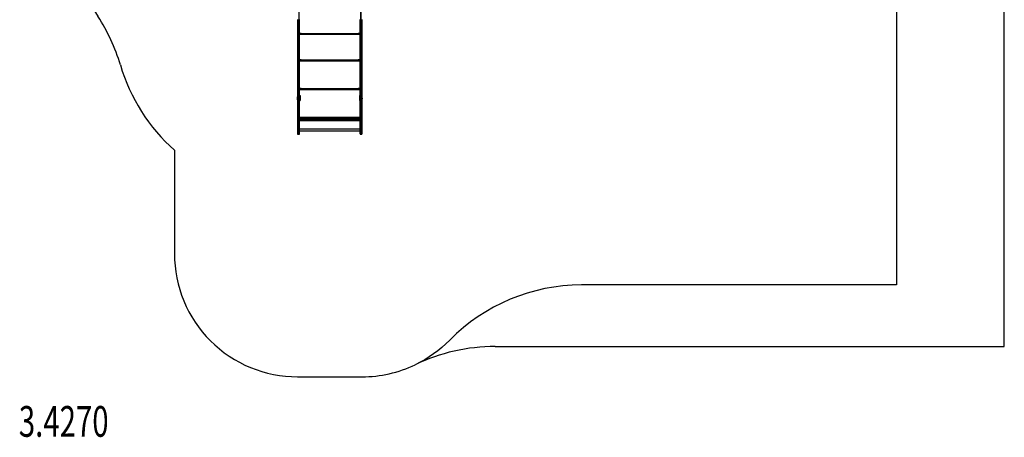
# Model space of a CAD drawing. Units: millimetres. Extents: x -0.39 to 7.6, y -4.87 to 3.27.
# Drawn here: x -0.39 to 7.6, y -4.87 to -1.47 of the extents above; entities that cross this region are included whole.
import ezdxf

# ---------------------------------------------------------------- set-up
doc = ezdxf.new("R2010")
doc.units = ezdxf.units.MM
doc.linetypes.add('HIDDEN', pattern=[9.525, 6.35, -3.175])
for name, color, linetype in [('FALLSCHUTZBEREICH', 3, 'Continuous'), ('SICHERHEITSBEREICH', 1, 'HIDDEN'), ('SPIELGERÄTE', 7, 'Continuous'), ('SPIELGERÄTE_TEXT', 5, 'Continuous')]:
    doc.layers.add(name, color=color, linetype=linetype)
doc.styles.add('ISO', font='simplex.shx', dxfattribs={"width": 0.7})

# ---------------------------------------------------------------- blocks, each defined once
blk = doc.blocks.new('3.4270')
at = {"layer": 'FALLSCHUTZBEREICH'}
blk.add_lwpolyline([(3.5881, 2.448, -0.209068), (4.3223, 2.769), (6.729, 2.769), (6.729, -3.631), (4.1702, -3.631, 0.20098), (3.1012, -4.0788, -0.086638), (2.8213, -4.2788)], format="xyb", dxfattribs=at)
at = {"layer": 'SICHERHEITSBEREICH'}
blk.add_lwpolyline([(0.4268, -1.8428, 0.139433), (0.8655, -2.5364), (0.8655, -3.3773, 0.414214), (1.8655, -4.3773), (2.3885, -4.3773, 0.112385), (2.8213, -4.2788, -0.112385), (3.4706, -4.131), (7.604, -4.131), (7.604, 3.269), (3.854, 3.269), (3.854, 3.127, -0.414214), (2.854, 2.127), (1.5, 2.127, 0.414214), (0, 0.627), (0, -0.627, 0.145642), (0.2441, -1.4472, -0.073027)], format="xyb", close=True, dxfattribs=at)
at = {"layer": 'SPIELGERÄTE'}
for p, q in [((1.8745, -1.3863), (1.8745, -1.497)), ((1.8745, -1.3863), (1.8745, -1.497)), ((2.3795, -1.3863), (2.3795, -1.497)), ((2.3795, -1.497), (2.3795, -1.3863)), ((1.8655, -1.4733), (1.8655, -1.5163)), ((1.8655, -1.5163), (1.8655, -1.5936)), ((1.868, -1.5175), (1.868, -1.4745)), ((1.868, -1.4745), (1.868, -1.5175)), ((1.868, -1.5948), (1.868, -1.5175)), ((1.868, -1.5175), (1.868, -1.5948)), ((1.8745, -1.497), (1.8745, -1.557)), ((1.8745, -1.497), (1.8745, -1.557)), ((1.878, -1.5175), (1.878, -1.4745)), ((1.878, -1.4745), (1.878, -1.5175)), ((1.878, -1.5948), (1.878, -1.5175)), ((1.878, -1.5175), (1.878, -1.5948)), ((1.8805, -1.5163), (1.8805, -1.4733)), ((1.8805, -1.5936), (1.8805, -1.5163)), ((2.3735, -1.5163), (2.3735, -1.4733)), ((2.3735, -1.5936), (2.3735, -1.5163)), ((2.376, -1.5175), (2.376, -1.4745)), ((2.376, -1.4745), (2.376, -1.5175)), ((2.376, -1.5948), (2.376, -1.5175)), ((2.376, -1.5175), (2.376, -1.5948)), ((2.3795, -1.497), (2.3795, -1.557)), ((2.3795, -1.557), (2.3795, -1.497)), ((2.386, -1.5175), (2.386, -1.4745)), ((2.386, -1.4745), (2.386, -1.5175)), ((2.386, -1.5948), (2.386, -1.5175)), ((2.386, -1.5175), (2.386, -1.5948)), ((2.3885, -1.4733), (2.3885, -1.5163)), ((2.3885, -1.5163), (2.3885, -1.5936)), ((1.8665, -1.5821), (1.8655, -1.5821)), ((1.8665, -1.5821), (1.8655, -1.5821)), ((1.8655, -1.5874), (1.8685, -1.5874)), ((1.8655, -1.5896), (1.8685, -1.5896)), ((1.8655, -1.5917), (1.8685, -1.5917)), ((1.8655, -1.5936), (1.8655, -1.64)), ((1.8665, -1.5971), (1.8655, -1.5971)), ((1.8665, -1.5971), (1.8655, -1.5971)), ((1.8665, -1.5971), (1.8665, -1.5821)), ((1.8665, -1.5971), (1.8665, -1.5821)), ((1.868, -1.5836), (1.8665, -1.5821)), ((1.87, -1.5856), (1.8665, -1.5821)), ((1.87, -1.5936), (1.8665, -1.5971)), ((1.868, -1.5956), (1.8665, -1.5971)), ((1.8695, -1.5851), (1.868, -1.5836)), ((1.8695, -1.5941), (1.868, -1.5956)), ((1.868, -1.6411), (1.868, -1.5948)), ((1.868, -1.5948), (1.868, -1.6411)), ((1.8685, -1.5874), (1.8685, -1.5896)), ((1.8685, -1.5896), (1.8685, -1.5917)), ((1.8695, -1.5851), (1.8695, -1.5941)), ((1.8695, -1.5851), (1.8745, -1.5851)), ((1.8695, -1.5941), (1.8745, -1.5941)), ((1.87, -1.5936), (1.87, -1.5856)), ((1.8955, -1.5856), (1.87, -1.5856)), ((1.8955, -1.5936), (1.87, -1.5936)), ((1.8745, -1.557), (1.8745, -1.6135)), ((1.8745, -1.557), (1.8745, -1.6135)), ((1.8745, -1.5856), (2.3795, -1.5856)), ((1.8745, -1.5936), (2.3795, -1.5936)), ((1.878, -1.6411), (1.878, -1.5948)), ((1.878, -1.5948), (1.878, -1.6411)), ((1.8805, -1.64), (1.8805, -1.5936)), ((1.8955, -1.5936), (1.8955, -1.5856)), ((2.3585, -1.5936), (2.3585, -1.5856)), ((2.384, -1.5856), (2.3585, -1.5856)), ((2.384, -1.5936), (2.3585, -1.5936)), ((2.3735, -1.64), (2.3735, -1.5936)), ((2.376, -1.6411), (2.376, -1.5948)), ((2.376, -1.5948), (2.376, -1.6411)), ((2.3795, -1.557), (2.3795, -1.6135)), ((2.3795, -1.6135), (2.3795, -1.557)), ((2.3795, -1.5851), (2.3845, -1.5851)), ((2.3795, -1.5941), (2.3845, -1.5941)), ((2.384, -1.5856), (2.3875, -1.5821)), ((2.384, -1.5936), (2.384, -1.5856)), ((2.384, -1.5936), (2.3875, -1.5971)), ((2.3845, -1.5851), (2.386, -1.5836)), ((2.3845, -1.5851), (2.3845, -1.5941)), ((2.3845, -1.5941), (2.386, -1.5956)), ((2.3855, -1.5874), (2.3855, -1.5896)), ((2.3885, -1.5874), (2.3855, -1.5874)), ((2.3855, -1.5896), (2.3855, -1.5917)), ((2.3885, -1.5896), (2.3855, -1.5896)), ((2.3885, -1.5917), (2.3855, -1.5917)), ((2.386, -1.5836), (2.3875, -1.5821)), ((2.386, -1.6411), (2.386, -1.5948)), ((2.386, -1.5948), (2.386, -1.6411)), ((2.386, -1.5956), (2.3875, -1.5971)), ((2.3875, -1.5971), (2.3875, -1.5821)), ((2.3875, -1.5971), (2.3875, -1.5821)), ((2.3885, -1.5821), (2.3875, -1.5821)), ((2.3885, -1.5821), (2.3875, -1.5821)), ((2.3885, -1.5971), (2.3875, -1.5971)), ((2.3885, -1.5971), (2.3875, -1.5971)), ((2.3885, -1.5936), (2.3885, -1.64)), ((1.8655, -1.64), (1.8655, -1.7413)), ((1.868, -1.7424), (1.868, -1.6411)), ((1.868, -1.6411), (1.868, -1.7424)), ((1.8745, -1.6135), (1.8745, -1.634)), ((1.8745, -1.6135), (1.8745, -1.634)), ((1.8745, -1.634), (1.8745, -1.7954)), ((1.8745, -1.634), (1.8745, -1.7954)), ((1.878, -1.7424), (1.878, -1.6411)), ((1.878, -1.6411), (1.878, -1.7424)), ((1.8805, -1.7413), (1.8805, -1.64)), ((2.3735, -1.7413), (2.3735, -1.64)), ((2.376, -1.7424), (2.376, -1.6411)), ((2.376, -1.6411), (2.376, -1.7424)), ((2.3795, -1.6135), (2.3795, -1.634)), ((2.3795, -1.634), (2.3795, -1.6135)), ((2.3795, -1.634), (2.3795, -1.7954)), ((2.3795, -1.7954), (2.3795, -1.634)), ((2.386, -1.7424), (2.386, -1.6411)), ((2.386, -1.6411), (2.386, -1.7424)), ((2.3885, -1.64), (2.3885, -1.7413)), ((1.8655, -1.7413), (1.8655, -1.8195)), ((1.868, -1.8206), (1.868, -1.7424)), ((1.868, -1.7424), (1.868, -1.8206)), ((1.878, -1.8206), (1.878, -1.7424)), ((1.878, -1.7424), (1.878, -1.8206)), ((1.8805, -1.8195), (1.8805, -1.7413)), ((2.3735, -1.8195), (2.3735, -1.7413)), ((2.376, -1.8206), (2.376, -1.7424)), ((2.376, -1.7424), (2.376, -1.8206)), ((2.386, -1.8206), (2.386, -1.7424)), ((2.386, -1.7424), (2.386, -1.8206)), ((2.3885, -1.7413), (2.3885, -1.8195)), ((1.8665, -1.797), (1.8655, -1.797)), ((1.8665, -1.797), (1.8655, -1.797)), ((1.8655, -1.8023), (1.8685, -1.8023)), ((1.8655, -1.8045), (1.8685, -1.8045)), ((1.8655, -1.8067), (1.8685, -1.8067)), ((1.8665, -1.812), (1.8655, -1.812)), ((1.8665, -1.812), (1.8655, -1.812)), ((1.8655, -1.8195), (1.8655, -1.9117)), ((1.8665, -1.812), (1.8665, -1.797)), ((1.8665, -1.812), (1.8665, -1.797)), ((1.868, -1.7985), (1.8665, -1.797)), ((1.87, -1.8005), (1.8665, -1.797)), ((1.87, -1.8085), (1.8665, -1.812)), ((1.868, -1.8105), (1.8665, -1.812)), ((1.8695, -1.8), (1.868, -1.7985)), ((1.8695, -1.809), (1.868, -1.8105)), ((1.868, -1.9127), (1.868, -1.8206)), ((1.868, -1.8206), (1.868, -1.9127)), ((1.8685, -1.8023), (1.8685, -1.8045)), ((1.8685, -1.8045), (1.8685, -1.8067)), ((1.8695, -1.8), (1.8695, -1.809)), ((1.8695, -1.8), (1.8745, -1.8)), ((1.8695, -1.809), (1.8745, -1.809)), ((1.87, -1.8085), (1.87, -1.8005)), ((1.8955, -1.8005), (1.87, -1.8005)), ((1.8955, -1.8085), (1.87, -1.8085)), ((1.8745, -1.7954), (1.8745, -1.9583)), ((1.8745, -1.7954), (1.8745, -1.9583)), ((1.8745, -1.8005), (2.3795, -1.8005)), ((1.8745, -1.8085), (2.3795, -1.8085)), ((1.878, -1.9127), (1.878, -1.8206)), ((1.878, -1.8206), (1.878, -1.9127)), ((1.8805, -1.9117), (1.8805, -1.8195)), ((1.8955, -1.8085), (1.8955, -1.8005)), ((2.3585, -1.8085), (2.3585, -1.8005)), ((2.384, -1.8005), (2.3585, -1.8005)), ((2.384, -1.8085), (2.3585, -1.8085)), ((2.3735, -1.9117), (2.3735, -1.8195)), ((2.376, -1.9127), (2.376, -1.8206)), ((2.376, -1.8206), (2.376, -1.9127)), ((2.3795, -1.7954), (2.3795, -1.9583)), ((2.3795, -1.9583), (2.3795, -1.7954)), ((2.3795, -1.8), (2.3845, -1.8)), ((2.3795, -1.809), (2.3845, -1.809)), ((2.384, -1.8005), (2.3875, -1.797)), ((2.384, -1.8085), (2.384, -1.8005)), ((2.384, -1.8085), (2.3875, -1.812)), ((2.3845, -1.8), (2.386, -1.7985)), ((2.3845, -1.8), (2.3845, -1.809)), ((2.3845, -1.809), (2.386, -1.8105)), ((2.3855, -1.8023), (2.3855, -1.8045)), ((2.3885, -1.8023), (2.3855, -1.8023)), ((2.3855, -1.8045), (2.3855, -1.8067)), ((2.3885, -1.8045), (2.3855, -1.8045)), ((2.3885, -1.8067), (2.3855, -1.8067)), ((2.386, -1.7985), (2.3875, -1.797)), ((2.386, -1.8105), (2.3875, -1.812)), ((2.386, -1.9127), (2.386, -1.8206)), ((2.386, -1.8206), (2.386, -1.9127)), ((2.3875, -1.812), (2.3875, -1.797)), ((2.3875, -1.812), (2.3875, -1.797)), ((2.3885, -1.797), (2.3875, -1.797)), ((2.3885, -1.797), (2.3875, -1.797)), ((2.3885, -1.812), (2.3875, -1.812)), ((2.3885, -1.812), (2.3875, -1.812)), ((2.3885, -1.8195), (2.3885, -1.9117)), ((1.8655, -1.9117), (1.8655, -1.9865)), ((1.868, -1.9874), (1.868, -1.9127)), ((1.868, -1.9127), (1.868, -1.9874)), ((1.878, -1.9874), (1.878, -1.9127)), ((1.878, -1.9127), (1.878, -1.9874)), ((1.8805, -1.9865), (1.8805, -1.9117)), ((2.3735, -1.9865), (2.3735, -1.9117)), ((2.376, -1.9874), (2.376, -1.9127)), ((2.376, -1.9127), (2.376, -1.9874)), ((2.386, -1.9874), (2.386, -1.9127)), ((2.386, -1.9127), (2.386, -1.9874)), ((2.3885, -1.9117), (2.3885, -1.9865)), ((1.8655, -1.9865), (1.8655, -2.1159)), ((1.868, -2.1165), (1.868, -1.9874)), ((1.868, -1.9874), (1.868, -2.1165)), ((1.8745, -1.9583), (1.8745, -2.0323)), ((1.8745, -1.9583), (1.8745, -2.0323)), ((1.878, -2.1165), (1.878, -1.9874)), ((1.878, -1.9874), (1.878, -2.1165)), ((1.8805, -2.1159), (1.8805, -1.9865)), ((2.3735, -2.1159), (2.3735, -1.9865)), ((2.376, -2.1165), (2.376, -1.9874)), ((2.376, -1.9874), (2.376, -2.1165)), ((2.3795, -1.9583), (2.3795, -2.0323)), ((2.3795, -2.0323), (2.3795, -1.9583)), ((2.386, -2.1165), (2.386, -1.9874)), ((2.386, -1.9874), (2.386, -2.1165)), ((2.3885, -1.9865), (2.3885, -2.1159)), ((1.8665, -2.0302), (1.8655, -2.0302)), ((1.8665, -2.0302), (1.8655, -2.0302)), ((1.8655, -2.0355), (1.8685, -2.0355)), ((1.8655, -2.0377), (1.8685, -2.0377)), ((1.8655, -2.0398), (1.8685, -2.0398)), ((1.8665, -2.0452), (1.8655, -2.0452)), ((1.8665, -2.0452), (1.8655, -2.0452)), ((1.8665, -2.0452), (1.8665, -2.0302)), ((1.8665, -2.0452), (1.8665, -2.0302)), ((1.868, -2.0317), (1.8665, -2.0302)), ((1.87, -2.0337), (1.8665, -2.0302)), ((1.87, -2.0417), (1.8665, -2.0452)), ((1.868, -2.0437), (1.8665, -2.0452)), ((1.8695, -2.0332), (1.868, -2.0317)), ((1.8695, -2.0422), (1.868, -2.0437)), ((1.8685, -2.0355), (1.8685, -2.0377)), ((1.8685, -2.0377), (1.8685, -2.0398)), ((1.8695, -2.0332), (1.8695, -2.0422)), ((1.8695, -2.0332), (1.8745, -2.0332)), ((1.8695, -2.0422), (1.8745, -2.0422)), ((1.87, -2.0417), (1.87, -2.0337)), ((1.8955, -2.0337), (1.87, -2.0337)), ((1.8955, -2.0417), (1.87, -2.0417)), ((1.8745, -2.0323), (1.8745, -2.1045)), ((1.8745, -2.0323), (1.8745, -2.1045)), ((1.8745, -2.0337), (2.3795, -2.0337)), ((1.8745, -2.0417), (2.3795, -2.0417)), ((1.8955, -2.0417), (1.8955, -2.0337)), ((2.3585, -2.0417), (2.3585, -2.0337)), ((2.384, -2.0337), (2.3585, -2.0337)), ((2.384, -2.0417), (2.3585, -2.0417)), ((2.3795, -2.0323), (2.3795, -2.1045)), ((2.3795, -2.1045), (2.3795, -2.0323)), ((2.3795, -2.0332), (2.3845, -2.0332)), ((2.3795, -2.0422), (2.3845, -2.0422)), ((2.384, -2.0337), (2.3875, -2.0302)), ((2.384, -2.0417), (2.384, -2.0337)), ((2.384, -2.0417), (2.3875, -2.0452)), ((2.3845, -2.0332), (2.386, -2.0317)), ((2.3845, -2.0332), (2.3845, -2.0422)), ((2.3845, -2.0422), (2.386, -2.0437)), ((2.3855, -2.0355), (2.3855, -2.0377)), ((2.3885, -2.0355), (2.3855, -2.0355)), ((2.3855, -2.0377), (2.3855, -2.0398)), ((2.3885, -2.0377), (2.3855, -2.0377)), ((2.3885, -2.0398), (2.3855, -2.0398)), ((2.386, -2.0317), (2.3875, -2.0302)), ((2.386, -2.0437), (2.3875, -2.0452)), ((2.3875, -2.0452), (2.3875, -2.0302)), ((2.3875, -2.0452), (2.3875, -2.0302)), ((2.3885, -2.0302), (2.3875, -2.0302)), ((2.3885, -2.0302), (2.3875, -2.0302)), ((2.3885, -2.0452), (2.3875, -2.0452)), ((2.3885, -2.0452), (2.3875, -2.0452)), ((1.865, -2.1056), (1.865, -2.1007)), ((1.8655, -2.1007), (1.865, -2.1007)), ((1.865, -2.1256), (1.865, -2.1056)), ((1.8655, -2.1056), (1.865, -2.1056)), ((1.8655, -2.1207), (1.865, -2.1207)), ((1.8655, -2.1256), (1.865, -2.1256)), ((1.8655, -2.1067), (1.868, -2.1067)), ((1.8655, -2.1116), (1.868, -2.1116)), ((1.8655, -2.1147), (1.868, -2.1147)), ((1.8655, -2.1159), (1.8655, -2.2158)), ((1.8655, -2.1196), (1.868, -2.1196)), ((1.868, -2.1067), (1.878, -2.1067)), ((1.868, -2.1116), (1.878, -2.1116)), ((1.868, -2.1147), (1.878, -2.1147)), ((1.868, -2.2161), (1.868, -2.1165)), ((1.868, -2.1165), (1.868, -2.2161)), ((1.868, -2.1196), (1.878, -2.1196)), ((1.8745, -2.1045), (1.8745, -2.167)), ((1.8745, -2.1045), (1.8745, -2.167)), ((1.878, -2.1067), (1.8805, -2.1067)), ((1.878, -2.1116), (1.8805, -2.1116)), ((1.878, -2.1147), (1.8805, -2.1147)), ((1.878, -2.2161), (1.878, -2.1165)), ((1.878, -2.1165), (1.878, -2.2161)), ((1.878, -2.1196), (1.8805, -2.1196)), ((1.8805, -2.0907), (1.8855, -2.0907)), ((1.8805, -2.2158), (1.8805, -2.1159)), ((1.8805, -2.1307), (1.8855, -2.1307)), ((1.8855, -2.0907), (1.8855, -2.1307)), ((2.3685, -2.0907), (2.3685, -2.1307)), ((2.3685, -2.0907), (2.3735, -2.0907)), ((2.3685, -2.1307), (2.3735, -2.1307)), ((2.3735, -2.1067), (2.376, -2.1067)), ((2.3735, -2.1116), (2.376, -2.1116)), ((2.3735, -2.1147), (2.376, -2.1147)), ((2.3735, -2.2158), (2.3735, -2.1159)), ((2.3735, -2.1196), (2.376, -2.1196)), ((2.376, -2.1067), (2.386, -2.1067)), ((2.376, -2.1116), (2.386, -2.1116)), ((2.376, -2.1147), (2.386, -2.1147)), ((2.376, -2.2161), (2.376, -2.1165)), ((2.376, -2.1165), (2.376, -2.2161)), ((2.376, -2.1196), (2.386, -2.1196)), ((2.3795, -2.1045), (2.3795, -2.167)), ((2.3795, -2.167), (2.3795, -2.1045)), ((2.386, -2.1067), (2.3885, -2.1067)), ((2.386, -2.1116), (2.3885, -2.1116)), ((2.386, -2.1147), (2.3885, -2.1147)), ((2.386, -2.2161), (2.386, -2.1165)), ((2.386, -2.1165), (2.386, -2.2161)), ((2.386, -2.1196), (2.3885, -2.1196)), ((2.389, -2.1007), (2.3885, -2.1007)), ((2.389, -2.1056), (2.3885, -2.1056)), ((2.3885, -2.1159), (2.3885, -2.2158)), ((2.389, -2.1207), (2.3885, -2.1207)), ((2.389, -2.1256), (2.3885, -2.1256)), ((2.389, -2.1056), (2.389, -2.1007)), ((2.389, -2.1256), (2.389, -2.1056)), ((1.8655, -2.2158), (1.8655, -2.2609)), ((1.868, -2.2612), (1.868, -2.2161)), ((1.868, -2.2161), (1.868, -2.2612)), ((1.8745, -2.167), (1.8745, -2.2286)), ((1.8745, -2.167), (1.8745, -2.2286)), ((1.8745, -2.2286), (1.8745, -2.2796)), ((1.8745, -2.2286), (1.8745, -2.2796)), ((1.878, -2.2612), (1.878, -2.2161)), ((1.878, -2.2161), (1.878, -2.2612)), ((1.8805, -2.2609), (1.8805, -2.2158)), ((2.3735, -2.2609), (2.3735, -2.2158)), ((2.376, -2.2612), (2.376, -2.2161)), ((2.376, -2.2161), (2.376, -2.2612)), ((2.3795, -2.167), (2.3795, -2.2286)), ((2.3795, -2.2286), (2.3795, -2.167)), ((2.3795, -2.2286), (2.3795, -2.2796)), ((2.3795, -2.2796), (2.3795, -2.2286)), ((2.386, -2.2612), (2.386, -2.2161)), ((2.386, -2.2161), (2.386, -2.2612)), ((2.3885, -2.2158), (2.3885, -2.2609)), ((1.8655, -2.2609), (1.8655, -2.2933)), ((1.8665, -2.2704), (1.8655, -2.2704)), ((1.8665, -2.2704), (1.8655, -2.2704)), ((1.8655, -2.2757), (1.8685, -2.2757)), ((1.8655, -2.2779), (1.8685, -2.2779)), ((1.8655, -2.28), (1.8685, -2.28)), ((1.8665, -2.2822), (1.8655, -2.2822)), ((1.8665, -2.2822), (1.8655, -2.2822)), ((1.8665, -2.2854), (1.8655, -2.2854)), ((1.8665, -2.2854), (1.8655, -2.2854)), ((1.8655, -2.2875), (1.8685, -2.2875)), ((1.8655, -2.2897), (1.8685, -2.2897)), ((1.8655, -2.2918), (1.8685, -2.2918)), ((1.8655, -2.2933), (1.8655, -2.3049)), ((1.8665, -2.2972), (1.8655, -2.2972)), ((1.8665, -2.2972), (1.8655, -2.2972)), ((1.8655, -2.3049), (1.8655, -2.311)), ((1.8655, -2.311), (1.8655, -2.3987)), ((1.8665, -2.2854), (1.8665, -2.2704)), ((1.8665, -2.2854), (1.8665, -2.2704)), ((1.868, -2.2719), (1.8665, -2.2704)), ((1.87, -2.2739), (1.8665, -2.2704)), ((1.87, -2.2819), (1.8665, -2.2854)), ((1.868, -2.2837), (1.8665, -2.2822)), ((1.87, -2.2857), (1.8665, -2.2822)), ((1.868, -2.2839), (1.8665, -2.2854)), ((1.8665, -2.2972), (1.8665, -2.2854)), ((1.8665, -2.2972), (1.8665, -2.2854)), ((1.87, -2.2937), (1.8665, -2.2972)), ((1.868, -2.2957), (1.8665, -2.2972)), ((1.868, -2.2935), (1.868, -2.2612)), ((1.868, -2.2612), (1.868, -2.2935)), ((1.8695, -2.2734), (1.868, -2.2719)), ((1.8695, -2.2824), (1.868, -2.2839)), ((1.8695, -2.2852), (1.868, -2.2837)), ((1.868, -2.305), (1.868, -2.2935)), ((1.868, -2.2935), (1.868, -2.305)), ((1.8695, -2.2942), (1.868, -2.2957)), ((1.868, -2.3113), (1.868, -2.305)), ((1.868, -2.305), (1.868, -2.3113)), ((1.868, -2.4007), (1.868, -2.3113)), ((1.868, -2.3113), (1.868, -2.4007)), ((1.8685, -2.2757), (1.8685, -2.2779)), ((1.8685, -2.2779), (1.8685, -2.28)), ((1.8685, -2.2875), (1.8685, -2.2897)), ((1.8685, -2.2897), (1.8685, -2.2918)), ((1.8695, -2.2734), (1.8695, -2.2824)), ((1.8695, -2.2734), (1.8745, -2.2734)), ((1.8695, -2.2824), (1.8745, -2.2824)), ((1.8695, -2.2852), (1.8695, -2.2942)), ((1.8695, -2.2852), (1.8745, -2.2852)), ((1.8695, -2.2942), (1.8745, -2.2942)), ((1.87, -2.2819), (1.87, -2.2739)), ((1.8955, -2.2739), (1.87, -2.2739)), ((1.8955, -2.2819), (1.87, -2.2819)), ((1.87, -2.2937), (1.87, -2.2857)), ((1.8955, -2.2857), (1.87, -2.2857)), ((1.8955, -2.2937), (1.87, -2.2937)), ((1.8745, -2.2668), (1.878, -2.2668)), ((1.8745, -2.2668), (2.3795, -2.2668)), ((1.8745, -2.2739), (2.3795, -2.2739)), ((1.8745, -2.2796), (1.8745, -2.3107)), ((1.8745, -2.2796), (1.8745, -2.3107)), ((1.8745, -2.2819), (2.3795, -2.2819)), ((1.8745, -2.2857), (2.3795, -2.2857)), ((1.8745, -2.2937), (2.3795, -2.2937)), ((1.8745, -2.3107), (1.8745, -2.3152)), ((1.8745, -2.3107), (1.8745, -2.3152)), ((1.8745, -2.3152), (1.8745, -2.356)), ((1.8745, -2.3152), (1.8745, -2.356)), ((1.878, -2.2935), (1.878, -2.2612)), ((1.878, -2.2612), (1.878, -2.2935)), ((1.878, -2.2668), (1.8805, -2.2668)), ((1.878, -2.305), (1.878, -2.2935)), ((1.878, -2.2935), (1.878, -2.305)), ((1.878, -2.3113), (1.878, -2.305)), ((1.878, -2.305), (1.878, -2.3113)), ((1.878, -2.4007), (1.878, -2.3113)), ((1.878, -2.3113), (1.878, -2.4007)), ((1.8805, -2.2933), (1.8805, -2.2609)), ((1.8805, -2.3049), (1.8805, -2.2933)), ((1.8805, -2.311), (1.8805, -2.3049)), ((1.8805, -2.3987), (1.8805, -2.311)), ((1.8955, -2.2819), (1.8955, -2.2739)), ((1.8955, -2.2937), (1.8955, -2.2857)), ((2.3585, -2.2819), (2.3585, -2.2739)), ((2.384, -2.2739), (2.3585, -2.2739)), ((2.384, -2.2819), (2.3585, -2.2819)), ((2.3585, -2.2937), (2.3585, -2.2857)), ((2.384, -2.2857), (2.3585, -2.2857)), ((2.384, -2.2937), (2.3585, -2.2937)), ((2.3735, -2.2933), (2.3735, -2.2609)), ((2.3735, -2.2668), (2.376, -2.2668)), ((2.3735, -2.3049), (2.3735, -2.2933)), ((2.3735, -2.311), (2.3735, -2.3049)), ((2.3735, -2.3987), (2.3735, -2.311)), ((2.376, -2.2935), (2.376, -2.2612)), ((2.376, -2.2612), (2.376, -2.2935)), ((2.376, -2.2668), (2.3795, -2.2668)), ((2.376, -2.305), (2.376, -2.2935)), ((2.376, -2.2935), (2.376, -2.305)), ((2.376, -2.3113), (2.376, -2.305)), ((2.376, -2.305), (2.376, -2.3113)), ((2.376, -2.4007), (2.376, -2.3113)), ((2.376, -2.3113), (2.376, -2.4007)), ((2.3795, -2.2734), (2.3845, -2.2734)), ((2.3795, -2.2796), (2.3795, -2.3107)), ((2.3795, -2.3107), (2.3795, -2.2796)), ((2.3795, -2.2824), (2.3845, -2.2824)), ((2.3795, -2.2852), (2.3845, -2.2852)), ((2.3795, -2.2942), (2.3845, -2.2942)), ((2.3795, -2.3107), (2.3795, -2.3152)), ((2.3795, -2.3152), (2.3795, -2.3107)), ((2.3795, -2.3152), (2.3795, -2.356)), ((2.3795, -2.356), (2.3795, -2.3152)), ((2.384, -2.2739), (2.3875, -2.2704)), ((2.384, -2.2819), (2.384, -2.2739)), ((2.384, -2.2819), (2.3875, -2.2854)), ((2.384, -2.2857), (2.3875, -2.2822)), ((2.384, -2.2937), (2.384, -2.2857)), ((2.384, -2.2937), (2.3875, -2.2972)), ((2.3845, -2.2734), (2.386, -2.2719)), ((2.3845, -2.2734), (2.3845, -2.2824)), ((2.3845, -2.2824), (2.386, -2.2839)), ((2.3845, -2.2852), (2.386, -2.2837)), ((2.3845, -2.2852), (2.3845, -2.2942)), ((2.3845, -2.2942), (2.386, -2.2957)), ((2.3855, -2.2757), (2.3855, -2.2779)), ((2.3885, -2.2757), (2.3855, -2.2757)), ((2.3855, -2.2779), (2.3855, -2.28)), ((2.3885, -2.2779), (2.3855, -2.2779)), ((2.3885, -2.28), (2.3855, -2.28)), ((2.3855, -2.2875), (2.3855, -2.2897)), ((2.3885, -2.2875), (2.3855, -2.2875)), ((2.3855, -2.2897), (2.3855, -2.2918)), ((2.3885, -2.2897), (2.3855, -2.2897)), ((2.3885, -2.2918), (2.3855, -2.2918)), ((2.386, -2.2935), (2.386, -2.2612)), ((2.386, -2.2612), (2.386, -2.2935)), ((2.386, -2.2719), (2.3875, -2.2704)), ((2.386, -2.2837), (2.3875, -2.2822)), ((2.386, -2.2839), (2.3875, -2.2854)), ((2.386, -2.305), (2.386, -2.2935)), ((2.386, -2.2935), (2.386, -2.305)), ((2.386, -2.2957), (2.3875, -2.2972)), ((2.386, -2.3113), (2.386, -2.305)), ((2.386, -2.305), (2.386, -2.3113)), ((2.386, -2.4007), (2.386, -2.3113)), ((2.386, -2.3113), (2.386, -2.4007)), ((2.3875, -2.2854), (2.3875, -2.2704)), ((2.3875, -2.2854), (2.3875, -2.2704)), ((2.3885, -2.2704), (2.3875, -2.2704)), ((2.3885, -2.2704), (2.3875, -2.2704)), ((2.3885, -2.2822), (2.3875, -2.2822)), ((2.3885, -2.2822), (2.3875, -2.2822)), ((2.3875, -2.2972), (2.3875, -2.2854)), ((2.3875, -2.2972), (2.3875, -2.2854)), ((2.3885, -2.2854), (2.3875, -2.2854)), ((2.3885, -2.2854), (2.3875, -2.2854)), ((2.3885, -2.2972), (2.3875, -2.2972)), ((2.3885, -2.2972), (2.3875, -2.2972)), ((2.3885, -2.2609), (2.3885, -2.2933)), ((2.3885, -2.2933), (2.3885, -2.3049)), ((2.3885, -2.3049), (2.3885, -2.311)), ((2.3885, -2.311), (2.3885, -2.3987)), ((1.8745, -2.356), (1.8745, -2.3765)), ((1.8745, -2.356), (1.8745, -2.3765)), ((1.8745, -2.3616), (1.878, -2.3616)), ((1.8745, -2.3616), (2.3795, -2.3616)), ((1.8745, -2.3765), (1.8745, -2.3773)), ((1.8745, -2.3765), (1.8745, -2.3773)), ((1.8745, -2.3773), (1.878, -2.3773)), ((1.8745, -2.3773), (1.8805, -2.3773)), ((1.878, -2.3616), (1.8805, -2.3616)), ((1.878, -2.3773), (1.8805, -2.3773)), ((1.8805, -2.3773), (2.3735, -2.3773)), ((2.3735, -2.3616), (2.376, -2.3616)), ((2.3735, -2.3773), (2.376, -2.3773)), ((2.3735, -2.3773), (2.3795, -2.3773)), ((2.376, -2.3616), (2.3795, -2.3616)), ((2.376, -2.3773), (2.3795, -2.3773)), ((2.3795, -2.356), (2.3795, -2.3765)), ((2.3795, -2.3765), (2.3795, -2.356)), ((2.3795, -2.3765), (2.3795, -2.3773)), ((2.3795, -2.3773), (2.3795, -2.3765)), ((1.8655, -2.3987), (1.8655, -2.4024)), ((1.8675, -2.4044), (1.868, -2.4044)), ((1.868, -2.4044), (1.868, -2.4007)), ((1.868, -2.4007), (1.868, -2.4044)), ((1.868, -2.4044), (1.878, -2.4044)), ((1.878, -2.4044), (1.878, -2.4007)), ((1.878, -2.4007), (1.878, -2.4044)), ((1.878, -2.4044), (1.8785, -2.4044)), ((1.8805, -2.4024), (1.8805, -2.3987)), ((2.3735, -2.4024), (2.3735, -2.3987)), ((2.3755, -2.4044), (2.376, -2.4044)), ((2.376, -2.4044), (2.376, -2.4007)), ((2.376, -2.4007), (2.376, -2.4044)), ((2.376, -2.4044), (2.386, -2.4044)), ((2.386, -2.4044), (2.386, -2.4007)), ((2.386, -2.4007), (2.386, -2.4044)), ((2.386, -2.4044), (2.3865, -2.4044)), ((2.3885, -2.3987), (2.3885, -2.4024))]:
    blk.add_line(p, q, dxfattribs=at)
for centre, radius, start, end in [((1.8837, -2.1107), 0.0212, 151.92751, 186.66643), ((1.8837, -2.1156), 0.0212, 151.92751, 208.07249), ((1.8837, -2.1107), 0.0212, 186.66643, 208.07249), ((2.3702, -2.1107), 0.0212, 353.33357, 28.07249), ((2.3702, -2.1156), 0.0212, 331.92751, 28.07249), ((2.3702, -2.1107), 0.0212, 331.92751, 353.33357), ((1.8675, -2.4024), 0.002, 180, 270), ((1.8785, -2.4024), 0.002, 270, 0), ((2.3755, -2.4024), 0.002, 180, 270), ((2.3865, -2.4024), 0.002, 270, 0)]:
    blk.add_arc(centre, radius, start, end, dxfattribs=at)
at = {"layer": 'SPIELGERÄTE_TEXT', "style": 'ISO', "width": 0.7}
blk.add_text('3.4270', height=0.25, dxfattribs=at).set_placement((-0.3978, -4.8647))

msp = doc.modelspace()

# ---------------------------------------------------------------- block references
msp.add_blockref('3.4270', (0, 0))

doc.saveas('drawing.dxf')
